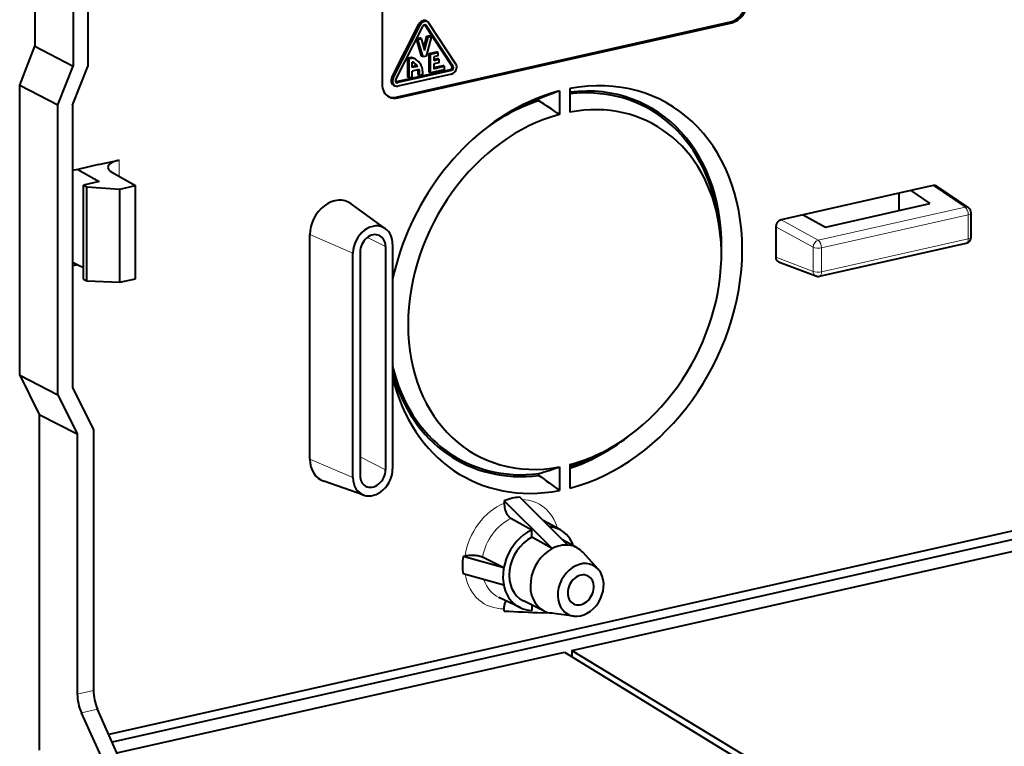
# Model space of a CAD drawing. Extents: x 0 to 420, y 0 to 297.
# Drawn here: x 227 to 247, y 235 to 250 of the extents above; entities that cross this region are included whole.
import ezdxf

# ---------------------------------------------------------------- set-up
doc = ezdxf.new("R2010")
doc.units = 0

msp = doc.modelspace()

# ---------------------------------------------------------------- linework, layer by layer
at = {"color": 7, "lineweight": 40}
for p, q in [((234.408325, 257.267761), (234.408325, 248.575592)), ((227.464188, 253.392548), (227.464188, 249.325333)), ((228.230011, 253.004532), (228.230011, 248.932144)), ((228.523224, 250.104065), (228.523224, 248.922592)), ((234.606308, 248.704193), (235.144089, 249.764908)), ((234.633789, 248.689911), (235.17157, 249.750626)), ((234.686478, 248.66362), (235.224243, 249.724335)), ((234.694107, 248.307983), (241.377182, 249.811966)), ((234.721588, 248.293701), (241.404663, 249.797668)), ((235.804794, 248.93576), (235.267014, 249.754425)), ((235.289536, 249.832001), (235.317017, 249.817719)), ((235.832275, 248.921463), (235.294495, 249.740143)), ((235.884949, 248.971466), (235.347168, 249.790146)), ((235.242783, 249.298981), (235.302002, 249.525436)), ((235.395126, 249.525925), (235.290695, 249.126541)), ((235.302002, 249.525436), (235.367645, 249.540207)), ((235.329483, 249.511154), (235.302002, 249.525436)), ((235.329483, 249.511154), (235.395126, 249.525925)), ((235.395126, 249.525925), (235.367645, 249.540207)), ((227.161362, 248.552414), (227.464188, 249.325333)), ((227.464188, 249.325333), (228.230011, 248.932144)), ((235.200562, 249.126724), (235.097534, 249.474396)), ((235.123627, 249.464813), (235.099136, 249.477554)), ((235.100418, 249.480072), (235.161774, 249.493881)), ((235.123627, 249.464813), (235.18927, 249.479599)), ((235.228043, 249.112442), (235.123627, 249.464813)), ((235.18927, 249.479599), (235.161774, 249.493881)), ((235.18927, 249.479599), (235.259369, 249.243011)), ((235.259369, 249.243011), (235.329483, 249.511154)), ((235.228043, 249.112442), (235.200562, 249.126724)), ((235.290695, 249.126541), (235.228043, 249.112442)), ((235.351974, 249.184296), (235.498169, 249.217194)), ((235.351974, 248.808426), (235.351974, 249.184296)), ((235.379456, 249.170013), (235.351974, 249.184296)), ((235.379456, 249.170013), (235.52565, 249.202911)), ((235.379456, 248.794128), (235.379456, 249.170013)), ((235.52565, 249.132431), (235.442108, 249.113632)), ((235.52565, 249.202911), (235.498169, 249.217194)), ((235.52565, 249.202911), (235.52565, 249.132431)), ((227.927185, 248.159225), (228.230011, 248.932144)), ((234.966248, 249.097488), (234.923843, 249.087952)), ((234.923843, 248.712067), (234.923843, 249.087952)), ((234.951324, 249.073669), (234.923843, 249.087952)), ((234.993744, 249.083206), (234.951324, 249.073669)), ((234.951324, 248.697784), (234.951324, 249.073669)), ((235.013977, 248.899826), (235.013977, 249.011536)), ((235.093063, 248.938095), (235.013977, 248.920288)), ((235.120544, 248.923813), (235.013977, 248.899826)), ((235.07608, 249.066879), (235.048599, 249.081161)), ((235.120544, 248.923813), (235.093063, 248.938095)), ((235.442108, 249.113632), (235.442108, 249.043152)), ((235.442108, 249.063629), (235.519058, 249.080948)), ((235.442108, 249.043152), (235.546539, 249.06665)), ((235.546539, 248.996185), (235.442108, 248.972687)), ((235.442108, 248.972687), (235.442108, 248.878708)), ((235.442108, 248.899185), (235.623474, 248.940002)), ((235.442108, 248.878708), (235.650955, 248.925705)), ((235.546539, 249.06665), (235.519058, 249.080948)), ((235.546539, 249.06665), (235.546539, 248.996185)), ((235.650955, 248.925705), (235.623474, 248.940002)), ((235.650955, 248.925705), (235.650955, 248.855225)), ((228.220398, 248.149673), (228.523224, 248.922592)), ((235.769669, 248.855438), (234.694107, 248.613388)), ((235.79715, 248.841156), (234.721588, 248.599106)), ((235.79715, 248.770676), (234.721588, 248.528625)), ((235.148712, 248.859665), (235.013977, 248.829346)), ((235.013977, 248.711884), (235.013977, 248.829346)), ((235.160492, 248.753326), (235.133011, 248.767609)), ((235.133041, 248.759155), (235.133041, 248.767624)), ((235.160522, 248.744858), (235.133041, 248.759155)), ((235.222824, 248.758881), (235.160522, 248.744858)), ((235.160522, 248.744858), (235.160522, 248.753326)), ((235.379456, 248.794128), (235.351974, 248.808426)), ((235.650955, 248.855225), (235.379456, 248.794128)), ((227.161362, 242.750366), (227.161362, 248.552414)), ((227.161362, 248.552414), (227.927185, 248.159225)), ((234.636459, 248.549469), (234.66394, 248.535172)), ((234.951324, 248.697784), (234.923843, 248.712067)), ((235.013977, 248.711884), (234.951324, 248.697784)), ((237.95871, 248.433151), (237.95871, 247.963074)), ((238.167557, 248.480148), (238.167557, 248.010071)), ((227.927185, 242.362427), (227.927185, 248.159225)), ((228.220398, 248.149673), (228.220398, 242.506271)), ((237.545914, 248.23793), (237.545914, 248.273895)), ((228.739441, 246.960587), (228.321686, 246.866577)), ((228.739441, 246.960587), (229.149902, 247.052963)), ((228.321686, 246.866577), (228.220398, 246.843781)), ((228.321686, 246.866577), (228.749756, 246.622253)), ((229.002319, 246.810547), (229.475174, 246.540649)), ((228.749756, 246.622253), (228.436478, 246.551758)), ((228.436478, 246.551758), (228.505188, 246.513992)), ((228.436478, 244.672363), (228.436478, 246.551758)), ((228.505188, 246.513992), (229.161911, 246.470154)), ((228.505188, 244.638702), (228.505188, 246.513992)), ((229.161911, 246.470154), (229.475174, 246.540649)), ((229.161911, 244.609634), (229.161911, 246.470154)), ((229.475174, 244.68013), (229.475174, 246.540649)), ((244.987885, 246.443146), (242.833755, 245.958374)), ((244.747589, 246.389069), (244.747589, 246.045074)), ((245.43309, 246.543335), (244.987885, 246.443146)), ((244.987885, 246.443146), (245.36731, 246.18454)), ((245.498566, 246.532104), (246.135559, 246.097916)), ((234.480042, 245.680206), (233.79155, 246.178024)), ((243.278839, 245.714539), (245.36731, 246.18454)), ((246.190155, 245.512787), (246.190155, 245.994629)), ((241.153198, 245.739441), (241.123627, 245.932266)), ((242.833755, 245.958374), (242.38855, 245.858185)), ((242.833755, 245.958374), (243.278839, 245.714539)), ((242.284271, 245.717422), (242.284271, 245.111832)), ((232.967285, 241.074387), (232.967285, 245.561417)), ((243.158096, 244.730453), (246.092606, 245.390839)), ((233.827499, 240.705032), (233.827499, 245.192062)), ((233.969421, 245.21225), (233.969421, 240.748718)), ((234.479187, 245.326965), (234.479187, 240.863434)), ((234.621124, 245.370651), (234.621124, 240.883621)), ((228.220398, 245.012543), (228.321686, 244.960938)), ((242.339005, 245.020905), (243.08606, 244.735626)), ((228.321686, 244.960938), (228.220398, 244.938156)), ((228.321686, 244.960938), (228.436478, 244.902466)), ((228.436478, 244.672363), (228.505188, 244.638702)), ((228.505188, 244.638702), (229.161911, 244.609634)), ((229.161911, 244.609634), (229.475174, 244.68013)), ((227.161362, 242.750366), (227.547729, 241.968109)), ((227.161362, 242.750366), (227.927185, 242.362427)), ((228.220398, 242.506271), (228.638092, 241.660583)), ((227.927185, 242.362427), (228.313538, 241.580154)), ((227.547729, 241.968109), (227.547729, 235.256241)), ((227.547729, 241.968109), (228.313538, 241.580154)), ((228.638092, 241.660583), (228.638092, 236.454636)), ((228.313538, 241.580154), (228.313538, 236.381592)), ((238.795212, 241.203156), (238.620239, 241.116486)), ((237.95871, 240.919296), (237.95871, 240.449219)), ((238.167557, 240.966293), (238.167557, 240.496216)), ((237.545914, 240.750214), (237.545914, 240.786179)), ((234.04483, 240.35585), (233.241806, 240.633316)), ((236.851822, 240.243134), (236.851822, 240.196121)), ((237.401489, 239.658661), (236.986847, 239.886856)), ((247.471649, 239.73996), (228.942993, 235.570236)), ((237.975021, 239.659988), (237.632217, 239.850632)), ((247.54126, 239.58699), (229.010788, 235.416855)), ((237.401489, 239.514206), (237.401489, 239.658661)), ((237.813736, 239.28717), (237.401489, 239.514206)), ((238.309875, 239.302826), (238.021347, 239.463287)), ((238.204636, 237.250931), (247.39447, 239.319031)), ((236.028885, 239.132233), (236.070679, 239.141647)), ((236.844147, 238.906296), (236.028885, 239.132233)), ((236.844147, 238.906296), (236.418243, 239.119293)), ((238.73172, 238.876785), (238.422668, 239.213501)), ((236.844147, 238.553909), (236.028885, 238.779861)), ((237.168137, 238.107574), (236.74762, 238.311325)), ((237.652863, 238.038727), (237.234787, 238.241287)), ((237.401489, 238.160522), (237.401489, 238.052399)), ((236.851822, 238.039352), (236.851822, 238.086365)), ((237.807495, 237.995544), (237.617188, 238.003357)), ((237.811356, 237.995041), (237.617188, 238.003357)), ((238.243881, 237.938263), (237.790649, 237.997757)), ((229.105225, 235.203186), (238.059052, 237.21817)), ((238.059052, 237.21817), (245.118332, 232.890045)), ((238.204636, 237.250931), (238.204636, 237.128906)), ((238.204636, 237.250931), (245.326736, 232.936951)), ((229.303864, 234.011017), (228.395111, 236.007751)), ((229.602478, 234.078217), (228.717529, 236.080322))]:
    msp.add_line(p, q, dxfattribs=at)
at = {"color": 7, "lineweight": 18}
for p, q in [((235.17157, 249.750626), (235.144089, 249.764908)), ((235.294495, 249.740143), (235.267014, 249.754425)), ((241.404663, 249.797668), (241.377182, 249.811966)), ((234.993744, 249.083206), (234.966248, 249.097488)), ((235.037277, 249.082306), (235.009796, 249.096588)), ((235.832275, 248.921463), (235.804794, 248.93576)), ((235.79715, 248.841156), (235.769669, 248.855438)), ((234.633789, 248.689911), (234.606308, 248.704193)), ((234.721588, 248.599106), (234.694107, 248.613388)), ((234.721588, 248.293701), (234.694107, 248.307983)), ((229.149902, 246.726318), (229.149902, 247.052963)), ((245.43309, 246.543335), (246.068756, 246.110062)), ((243.134247, 245.449677), (246.068756, 246.110062)), ((242.38855, 245.858185), (243.134247, 245.449677)), ((243.199356, 245.298523), (246.133865, 245.958923)), ((246.133865, 245.477081), (246.133865, 245.958923)), ((242.284271, 245.717422), (243.029968, 245.308899)), ((233.827499, 245.192062), (232.967285, 245.561417)), ((234.119217, 245.507156), (234.479187, 245.326965)), ((243.199356, 244.816696), (246.133865, 245.477081)), ((243.029968, 244.827072), (243.029968, 245.308899)), ((243.199356, 244.816696), (243.199356, 245.298523)), ((242.284271, 245.111832), (243.029968, 244.827072)), ((233.827499, 240.705032), (232.967285, 241.074387)), ((233.969421, 241.118591), (234.479187, 240.863434)), ((228.638092, 236.454636), (228.313538, 236.381592)), ((228.717529, 236.080322), (228.395111, 236.007751))]:
    msp.add_line(p, q, dxfattribs=at)
at = {"color": 7, "lineweight": 40}
for points in [[(235.222824, 248.758881), (235.223557, 248.787186), (235.222519, 248.814743), (235.219727, 248.841537), (235.21521, 248.867493), (235.208984, 248.892563), (235.201065, 248.916687), (235.191483, 248.939819), (235.181274, 248.960083), (235.169739, 248.979355), (235.156937, 248.997482), (235.142929, 249.014374), (235.127792, 249.029877), (235.111557, 249.043869), (235.094299, 249.056244), (235.085312, 249.061798), (235.07608, 249.066879)], [(236.851822, 240.196121), (236.852768, 240.167816), (236.85556, 240.138916), (236.860199, 240.109833), (236.866577, 240.080902), (236.874649, 240.052551), (236.884293, 240.025131), (236.895386, 239.999023), (236.907806, 239.974594), (236.914474, 239.963089), (236.921402, 239.952133), (236.928452, 239.941956), (236.935699, 239.932388), (236.945755, 239.920517), (236.9561, 239.909897), (236.966644, 239.900589), (236.976715, 239.893082), (236.986847, 239.886856)], [(236.070679, 239.141647), (236.096344, 239.146729), (236.123535, 239.150757), (236.151901, 239.153687), (236.181046, 239.155487), (236.210587, 239.156128), (236.240143, 239.155594), (236.269318, 239.1539), (236.297729, 239.151047), (236.324753, 239.147095), (236.35025, 239.14209), (236.37384, 239.136078), (236.395172, 239.12915), (236.407242, 239.124359), (236.418243, 239.119293)], [(236.851822, 238.086365), (236.852768, 238.113693), (236.853943, 238.126877), (236.85556, 238.139679), (236.858459, 238.156067), (236.862137, 238.171631), (236.866577, 238.186234), (236.87265, 238.201859), (236.879684, 238.215973), (236.887619, 238.22847), (236.896393, 238.239258)]]:
    msp.add_lwpolyline(points, dxfattribs=at)
for centre, radius, start, end in [((234.954056, 248.899918), 0.20442, 62.450086, 74.17496), ((234.964722, 248.852234), 0.166731, 62.485958, 72.822172), ((234.911407, 248.83078), 0.210894, 30.561541, 56.527219), ((234.981537, 248.885635), 0.20442, 62.450086, 74.17496), ((234.943588, 248.820663), 0.204669, 30.227214, 61.319984), ((243.280212, 234.023254), 15.361097, 110.26893, 111.919275), ((223.491287, 226.681778), 25.733247, 55.791413, 56.895623), ((245.453339, 246.463394), 0.082352, 56.650777, 104.212684), ((246.065155, 245.994629), 0.125, 0.000034, 55.719905), ((246.065155, 245.512787), 0.125, 282.682696, 0.000034), ((243.130646, 244.852402), 0.125, 249.100308, 282.682696), ((232.470078, 257.234833), 17.214018, 287.149544, 288.5932), ((251.683548, 259.706329), 23.647565, 233.284131, 234.521953), ((57.334259, 58.370468), 255.817149, 45.030795, 45.334534), ((57.021393, 58.300369), 255.816576, 45.030795, 45.334541), ((242.481232, 349.381531), 111.484364, 267.105616, 267.499397), ((229.243576, 236.388885), 0.930196, 180.449722, 204.189629), ((229.592804, 236.461792), 0.954857, 180.429832, 203.54923)]:
    msp.add_arc(centre, radius, start, end, dxfattribs=at)
for centre, major_axis, ratio, start_param, end_param in [((241.377182, 250.164352), (-0.172958, -0.332733), 0.785005, 0.584880298, 2.155676625), ((241.404663, 250.150055), (-0.172958, -0.332733), 0.785005, 0.584880298, 2.155676625), ((235.231888, 249.721085), (-0.057648, -0.110916), 0.785005, 3.141592654, 4.725300286), ((235.259369, 249.706802), (-0.057648, -0.110916), 0.785005, 3.141592654, 4.725300286), ((235.259369, 249.706802), (-0.023056, -0.044357), 0.785005, 3.141592654, 4.725300286), ((235.259369, 249.706802), (-0.023056, -0.044357), 0.785005, 2.727645617, 3.141592654), ((235.259369, 249.706802), (-0.057648, -0.110916), 0.785005, 2.727645617, 3.141592654), ((234.966248, 248.980026), (-0.057648, -0.110916), 0.785005, 3.296322772, 3.726472952), ((234.993744, 248.965744), (-0.057648, -0.110916), 0.785005, 3.296322772, 3.726472952), ((235.769669, 248.90242), (-0.023056, -0.044357), 0.785005, 0.584880298, 2.727645617), ((235.79715, 248.888138), (-0.057648, -0.110916), 0.785005, 0.584880298, 2.727645617), ((234.855209, 248.722397), (-0.15361, -0.295517), 0.785005, 2.100357282, 2.385238273), ((234.88269, 248.708115), (-0.15361, -0.295517), 0.785005, 2.100357282, 2.452967135), ((235.79715, 248.888138), (-0.023056, -0.044357), 0.785005, 0.584880298, 2.727645617), ((238.063126, 244.464691), (-1.960159, -3.770981), 0.785005, 0.614296305, 3.697056945), ((234.721588, 248.646088), (-0.172958, -0.332733), 0.785005, 5.297269278, 6.283210514), ((234.694107, 248.66037), (-0.057648, -0.110916), 0.785005, 4.725300286, 6.283185307), ((234.721588, 248.646088), (-0.057648, -0.110916), 0.785005, 4.725300286, 6.283185307), ((234.721588, 248.646088), (-0.057648, -0.110916), 0.785005, 0.000000122, 0.584880298), ((234.721588, 248.646088), (-0.023056, -0.044357), 0.785005, 4.725300286, 6.283185307), ((234.694107, 248.66037), (-0.023056, -0.044357), 0.785005, 0.403754374, 0.584880298), ((234.721588, 248.646088), (-0.023056, -0.044357), 0.785005, 0.000000122, 0.584880298), ((237.843262, 244.578979), (-1.853653, -3.566071), 0.785005, 2.100201794, 3.629734389), ((237.843262, 244.578979), (-1.836075, -3.532242), 0.785005, 2.320846145, 3.62880512), ((238.063126, 244.464691), (-1.960159, -3.770981), 0.785005, 3.755888958, 3.96234731), ((234.694107, 248.66037), (-0.172958, -0.332733), 0.785005, 0.052466474, 0.584880298), ((234.721588, 248.646088), (-0.172958, -0.332733), 0.785005, 0.000025207, 0.584880298), ((238.063126, 244.464691), (-1.960159, -3.770981), 0.785005, 3.96234731, 5.049561995), ((237.843262, 244.578979), (-1.836075, -3.532242), 0.785005, 3.816003581, 4.141011874), ((237.843262, 244.578979), (-1.853653, -3.566071), 0.785005, 3.815152161, 3.935767693), ((238.063126, 244.464691), (-1.729553, -3.327332), 0.785005, 2.320838233, 3.693133442), ((238.063126, 244.464691), (-1.729553, -3.327332), 0.785005, 3.759812461, 6.834726096), ((229.424774, 246.901886), (0.500031, -0.005173), 0.355682, 2.156469157, 3.145350726), ((229.424347, 246.901855), (0.499603, -0.005203), 0.355811, 3.14538156, 3.710044717), ((233.468521, 245.674225), (-0.276733, -0.532379), 0.785005, 3.02613603, 5.297269278), ((242.38884, 245.740631), (-0.057419, -0.111053), 0.786985, 3.725567442, 5.293624713), ((234.224304, 245.281357), (-0.21907, -0.421463), 0.785005, 3.026136043, 5.297269278), ((234.224304, 245.269608), (-0.140717, -0.270721), 0.785004, 3.163869383, 5.297268371), ((234.224304, 245.281357), (-0.21907, -0.421463), 0.785005, 2.155676642, 3.026136043), ((238.063126, 244.464691), (-1.729553, -3.327332), 0.785005, 0.820753187, 2.320838233), ((234.224289, 245.269592), (-0.140747, -0.270721), 0.78499, 2.155744227, 3.163906741), ((242.388855, 245.135681), (-0.05806, -0.111084), 0.783007, 5.300954653, 6.374831368), ((237.843262, 244.578979), (-1.836075, -3.532242), 0.785005, 5.547393784, 6.778534976), ((237.843262, 244.578979), (-1.853653, -3.566071), 0.785005, 5.582138413, 6.779386395), ((238.063126, 244.464691), (-1.960159, -3.770981), 0.785005, 5.545033607, 6.838649598), ((237.843262, 244.578979), (-1.853653, -3.566071), 0.785005, 0.68161886, 1.04138284), ((233.468521, 241.187195), (-0.276733, -0.532379), 0.785005, 5.297269278, 6.398726542), ((237.843262, 244.578979), (-1.836075, -3.532242), 0.785005, 0.68254813, 0.820690316), ((238.063126, 244.464691), (-1.729553, -3.327332), 0.785005, 0.618219807, 0.820753187), ((234.224304, 240.794327), (-0.21907, -0.421463), 0.785005, 0.115541246, 2.155676625), ((234.224304, 240.806076), (-0.140717, -0.270721), 0.785005, 6.260942285, 8.438859998), ((234.224304, 240.794327), (-0.21907, -0.421463), 0.785005, 5.297269296, 6.398726553), ((234.224335, 240.806091), (-0.140762, -0.270737), 0.78498, 5.297403794, 6.261020675), ((237.008453, 239.176498), (-0.547699, -1.05365), 0.785005, 3.567914671, 3.885031232), ((237.558121, 238.890778), (-0.403564, -0.776382), 0.785005, 3.119552481, 3.451100094), ((237.558121, 238.890778), (-0.403564, -0.776382), 0.785005, 3.94243345, 5.797269278), ((237.558121, 238.890778), (-0.334656, -0.643814), 0.785005, 3.987848821, 6.305411749), ((237.558121, 238.890778), (-0.403564, -0.776382), 0.785005, 2.526434022, 3.119552481), ((237.970367, 238.676483), (-0.328613, -0.632187), 0.785005, 3.992766969, 6.305399883), ((237.970367, 238.676483), (0.328613, 0.632187), 0.785005, 0.318586281, 0.851174315), ((237.970367, 238.676483), (-0.328613, -0.632187), 0.785005, 3.119488873, 3.460178934), ((237.970367, 238.676483), (-0.328613, -0.632187), 0.785005, 2.863324295, 3.119488873), ((237.008453, 239.176498), (-0.547699, -1.05365), 0.785005, 5.138710998, 5.455827559), ((238.382629, 238.462204), (-0.253662, -0.488007), 0.785005, 2.86346056, 6.561320987), ((238.382629, 238.462204), (-0.144135, -0.277283), 0.785005, 3.15274327, 5.297269278), ((238.382629, 238.462204), (-0.144135, -0.277283), 0.785005, 6.272079411, 9.435928577), ((238.382629, 238.462204), (-0.253662, -0.488007), 0.785005, 0.27813568, 2.655676625), ((238.382629, 238.462204), (-0.253662, -0.488007), 0.785005, 2.655676625, 2.86346056), ((237.558121, 238.890778), (-0.403564, -0.776382), 0.785005, 5.797269278, 6.305305761), ((238.382629, 238.462204), (-0.144135, -0.277283), 0.785005, 5.297269278, 6.272079411), ((237.558121, 238.890778), (-0.403564, -0.776382), 0.785005, 0.022120453, 0.368919799), ((237.970367, 238.676483), (-0.328613, -0.632187), 0.785005, 0.022214575, 0.278141686)]:
    msp.add_ellipse(centre, major_axis=major_axis, ratio=ratio, start_param=start_param, end_param=end_param, dxfattribs=at)
at = {"color": 7, "lineweight": 18}
for centre, major_axis, ratio, start_param, end_param in [((246.065155, 245.994629), (0.027451, -0.121948), 0.516517, 1.159904506, 2.678340956), ((246.065155, 245.994629), (0.070404, 0.103287), 0.791977, 6.283157633, 6.960503625), ((246.065155, 245.994629), (0.125, 0), 0.34202, 5.294353503, 6.283187025), ((243.130646, 245.334244), (-0.060059, -0.109634), 0.737986, 3.744478777, 5.312536048), ((243.130646, 245.334244), (0.027451, -0.121948), 0.516517, 1.159904506, 2.678340956), ((246.065155, 245.512787), (0.027451, -0.121948), 0.516517, 0.000000031, 1.159904506), ((246.065155, 245.512787), (0.125, 0), 0.34202, 5.294353503, 6.283187025), ((243.130646, 245.334244), (-0.125, 0), 0.34202, 0.6343244, 2.15276085), ((243.130646, 244.852402), (-0.125, 0), 0.34202, 0.6343244, 2.15276085), ((243.130646, 244.852402), (0.044586, 0.116776), 0.773737, 2.067695719, 3.141605901), ((243.130646, 244.852402), (0.027451, -0.121948), 0.516517, 0.000000031, 1.159904506), ((237.008453, 239.176498), (-0.524918, -1.009842), 0.785005, 2.449986788, 3.510497277), ((237.008453, 239.176498), (-0.524918, -1.009842), 0.785005, 3.891971423, 5.131770807), ((237.143478, 239.106308), (-0.409637, -0.788055), 0.785005, 3.939182177, 5.084560052), ((237.008453, 239.176498), (-0.524918, -1.009842), 0.785005, 5.484457006, 6.702567134), ((237.143478, 239.106308), (-0.409637, -0.788055), 0.785005, 5.646264974, 6.305305765)]:
    msp.add_ellipse(centre, major_axis=major_axis, ratio=ratio, start_param=start_param, end_param=end_param, dxfattribs=at)

doc.saveas('drawing.dxf')
